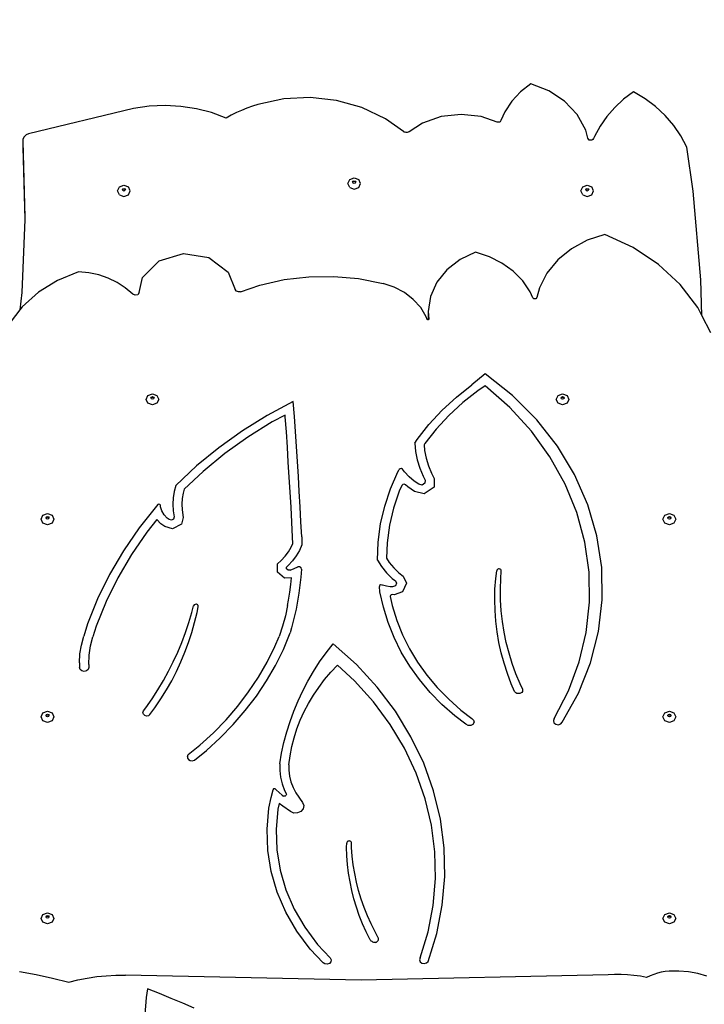
# Model space of a CAD drawing. Units: millimetres. Extents: x 5392 to 9426, y -658 to 2040.
# Drawn here: x 7945 to 8025, y 1161 to 1276 of the extents above; entities that cross this region are included whole.
import ezdxf

# ---------------------------------------------------------------- set-up
doc = ezdxf.new("R2010")
doc.units = ezdxf.units.MM
doc.header["$LTSCALE"] = 100
doc.header["$PDSIZE"] = -1
doc.layers.add('VP-DIM', color=7, linetype='Continuous')
doc.layers.add('VP-HIC', color=6, linetype='Continuous')
doc.layers.add('VP-EQ', color=7, linetype='Continuous', true_color=0x8a3492)
doc.dimstyles.new('Strefa', dxfattribs={"dimtxt": 14, "dimasz": 20, "dimexe": 20, "dimexo": 50, "dimgap": 20, "dimtad": 0, "dimdec": 0, "dimzin": 0, "dimdsep": 46, "dimtxsty": 'Standard', "dimcen": 0.09, "dimadec": 0, "dimazin": 0, "dimtfac": 1, "dimtdec": 4, "dimtofl": 0, "dimtmove": 0, "dimatfit": 3, "dimfxl": 70, "dimfxlon": 1, "dimtolj": 1, "dimtzin": 0, "dimarcsym": 0})

# ---------------------------------------------------------------- blocks, each defined once
blk = doc.blocks.new('*D136')
at = {"layer": 'Defpoints', "color": 0}
for p in [(9072.65, 2019.7), (6679.96, 1549.47), (9072.65, 609.92)]:
    blk.add_point(p, dxfattribs=at)
at = {"layer": 'VP-DIM', "color": 0, "lineweight": -2}
for p, q in [((6679.96, 1949.7), (6679.96, 2039.7)), ((9072.65, 1949.7), (9072.65, 2039.7)), ((6699.96, 2019.7), (7840.76, 2019.7)), ((9052.65, 2019.7), (7932.1, 2019.7))]:
    blk.add_line(p, q, dxfattribs=at)
at = {"layer": 'VP-DIM', "color": 0}
for points in [[(6699.96, 2023.03), (6699.96, 2016.36), (6679.96, 2019.7)], [(9052.65, 2016.36), (9052.65, 2023.03), (9072.65, 2019.7)]]:
    blk.add_solid(points, dxfattribs=at)
at = {"layer": 'VP-DIM', "color": 0, "insert": (7886.43, 2019.7), "char_height": 14, "attachment_point": 5}
blk.add_mtext('\\A1;2393', dxfattribs=at)
blk = doc.blocks.new('*D137')
at = {"layer": 'Defpoints', "color": 0}
for p in [(6840.36, 1709.9), (7271, -658.05), (9405.68, -658.05)]:
    blk.add_point(p, dxfattribs=at)
at = {"layer": 'VP-DIM', "color": 0, "lineweight": -2}
for p, q in [((9335.68, 1709.9), (9425.68, 1709.9)), ((9405.68, 1689.9), (9405.68, 580.93)), ((9405.68, -638.05), (9405.68, 489.59)), ((9335.68, -658.05), (9425.68, -658.05))]:
    blk.add_line(p, q, dxfattribs=at)
at = {"layer": 'VP-DIM', "color": 0}
for points in [[(9409.01, 1689.9), (9402.35, 1689.9), (9405.68, 1709.9)], [(9402.35, -638.05), (9409.01, -638.05), (9405.68, -658.05)]]:
    blk.add_solid(points, dxfattribs=at)
at = {"layer": 'VP-DIM', "color": 0, "insert": (9405.68, 535.26), "char_height": 14, "attachment_point": 5, "rotation": 90}
blk.add_mtext('\\A1;2368', dxfattribs=at)
blk = doc.blocks.new('*D138')
at = {"layer": 'Defpoints', "color": 0}
for p in [(8900.87, 1912.84), (6853.72, 1481.04), (8900.87, 680.64)]:
    blk.add_point(p, dxfattribs=at)
at = {"layer": 'VP-HIC', "color": 0, "lineweight": -2}
for p, q in [((6853.72, 1842.84), (6853.72, 1932.84)), ((8900.87, 1842.84), (8900.87, 1932.84)), ((6873.72, 1912.84), (7839.29, 1912.84)), ((8880.87, 1912.84), (7925.96, 1912.84))]:
    blk.add_line(p, q, dxfattribs=at)
at = {"layer": 'VP-HIC', "color": 0}
for points in [[(6873.72, 1916.17), (6873.72, 1909.5), (6853.72, 1912.84)], [(8880.87, 1909.5), (8880.87, 1916.17), (8900.87, 1912.84)]]:
    blk.add_solid(points, dxfattribs=at)
at = {"layer": 'VP-HIC', "color": 0, "insert": (7882.62, 1912.84), "char_height": 14, "attachment_point": 5}
blk.add_mtext('\\A1;2050', dxfattribs=at)
blk = doc.blocks.new('*D139')
at = {"layer": 'Defpoints', "color": 0}
for p in [(6907.82, 1532.83), (7293.89, -458.05), (9214.21, -458.05)]:
    blk.add_point(p, dxfattribs=at)
at = {"layer": 'VP-HIC', "color": 0, "lineweight": -2}
for p, q in [((9144.21, 1532.83), (9234.21, 1532.83)), ((9214.21, 1512.83), (9214.21, 574.56)), ((9214.21, -438.05), (9214.21, 490.23)), ((9144.21, -458.05), (9234.21, -458.05))]:
    blk.add_line(p, q, dxfattribs=at)
at = {"layer": 'VP-HIC', "color": 0}
for points in [[(9217.54, 1512.83), (9210.88, 1512.83), (9214.21, 1532.83)], [(9210.88, -438.05), (9217.54, -438.05), (9214.21, -458.05)]]:
    blk.add_solid(points, dxfattribs=at)
at = {"layer": 'VP-HIC', "color": 0, "insert": (9214.21, 532.39), "char_height": 14, "attachment_point": 5, "rotation": 90}
blk.add_mtext('\\A1;2000', dxfattribs=at)
blk = doc.blocks.new('3260__')
at = {"layer": 'VP-EQ', "color": 0}
for p, q in [((8039.19, -1219.17), (8037.98, -1220.11)), ((8041.3, -1219.98), (8039.19, -1219.17)), ((8037.98, -1220.11), (8036.95, -1221.2)), ((8043.13, -1221.2), (8041.3, -1219.98)), ((8051.21, -1220.11), (8050.06, -1220.97)), ((8052.57, -1220.91), (8051.21, -1220.11)), ((7996.34, -1221.72), (7994.49, -1221.8)), ((7998.19, -1221.81), (7996.34, -1221.72)), ((8007.21, -1221.57), (8006.57, -1221.78)), ((8010.24, -1220.92), (8007.21, -1221.57)), ((8013.35, -1220.76), (8010.24, -1220.92)), ((8016.44, -1221.11), (8013.35, -1220.76)), ((8019.41, -1221.95), (8016.44, -1221.11)), ((8036.95, -1221.2), (8036.14, -1222.43)), ((8044.6, -1222.77), (8043.13, -1221.2)), ((8050.06, -1220.97), (8049.02, -1221.93)), ((8053.81, -1221.84), (8052.57, -1220.91)), ((7992.66, -1222.05), (7980.35, -1225.03)), ((7994.49, -1221.8), (7992.66, -1222.05)), ((8000.02, -1222.09), (7998.19, -1221.81)), ((8001.8, -1222.54), (8000.02, -1222.09)), ((8003.52, -1223.17), (8001.8, -1222.54)), ((8004.1, -1222.84), (8003.52, -1223.17)), ((8004.7, -1222.54), (8004.1, -1222.84)), ((8005.31, -1222.27), (8004.7, -1222.54)), ((8005.93, -1222.01), (8005.31, -1222.27)), ((8006.57, -1221.78), (8005.93, -1222.01)), ((8022.15, -1223.26), (8019.41, -1221.95)), ((8031.03, -1222.75), (8028.7, -1223.01)), ((8033.37, -1223.01), (8031.03, -1222.75)), ((8036.14, -1222.43), (8035.68, -1223.48)), ((8045.62, -1224.59), (8044.6, -1222.77)), ((8049.02, -1221.93), (8048.1, -1222.99)), ((8054.94, -1222.88), (8053.81, -1221.84)), ((8055.93, -1224.03), (8054.94, -1222.88)), ((8024.26, -1224.75), (8022.15, -1223.26)), ((8026.51, -1223.77), (8024.94, -1224.77)), ((8028.7, -1223.01), (8026.51, -1223.77)), ((8035.25, -1223.65), (8033.37, -1223.01)), ((8035.34, -1223.67), (8035.25, -1223.65)), ((8035.42, -1223.67), (8035.34, -1223.67)), ((8035.51, -1223.65), (8035.42, -1223.67)), ((8035.58, -1223.61), (8035.51, -1223.65)), ((8035.64, -1223.55), (8035.58, -1223.61)), ((8035.68, -1223.48), (8035.64, -1223.55)), ((8048.1, -1222.99), (8047.3, -1224.12)), ((8056.77, -1225.26), (8055.93, -1224.03)), ((7980.07, -1225.16), (7979.84, -1225.37)), ((7980.35, -1225.03), (7980.07, -1225.16)), ((8024.36, -1224.81), (8024.26, -1224.75)), ((8024.47, -1224.84), (8024.36, -1224.81)), ((8024.59, -1224.86), (8024.47, -1224.84)), ((8024.71, -1224.85), (8024.59, -1224.86)), ((8024.83, -1224.82), (8024.71, -1224.85)), ((8024.94, -1224.77), (8024.83, -1224.82)), ((8045.86, -1225.54), (8045.62, -1224.59)), ((8047.3, -1224.12), (8046.64, -1225.32)), ((7979.7, -1225.64), (7979.67, -1225.9)), ((7979.67, -1225.9), (7979.93, -1234.77)), ((7979.67, -1225.9), (7979.67, -1226.59)), ((7979.84, -1225.37), (7979.7, -1225.64)), ((8045.93, -1225.66), (8045.86, -1225.54)), ((8046.04, -1225.75), (8045.93, -1225.66)), ((8046.19, -1225.78), (8046.04, -1225.75)), ((8046.33, -1225.76), (8046.19, -1225.78)), ((8046.46, -1225.69), (8046.33, -1225.76)), ((8046.54, -1225.58), (8046.46, -1225.69)), ((8046.64, -1225.32), (8046.54, -1225.58)), ((8057.46, -1226.58), (8056.77, -1225.26)), ((7979.67, -1226.59), (7979.91, -1235.05)), ((8058.19, -1231.75), (8057.46, -1226.58)), ((8017.75, -1230.83), (8017.97, -1230.36)), ((8017.97, -1231.3), (8017.75, -1230.83)), ((8017.97, -1230.36), (8018.5, -1230.16)), ((8018.32, -1230.68), (8018.37, -1230.56)), ((8018.33, -1230.71), (8018.32, -1230.68)), ((8018.33, -1230.71), (8018.37, -1230.62)), ((8018.37, -1230.79), (8018.33, -1230.71)), ((8018.37, -1230.56), (8018.5, -1230.52)), ((8018.37, -1230.62), (8018.5, -1230.58)), ((8018.5, -1230.84), (8018.37, -1230.79)), ((8018.5, -1230.16), (8019.03, -1230.36)), ((8018.5, -1230.52), (8018.62, -1230.56)), ((8018.5, -1230.58), (8018.62, -1230.62)), ((8018.62, -1230.79), (8018.5, -1230.84)), ((8018.62, -1230.56), (8018.68, -1230.68)), ((8018.62, -1230.62), (8018.66, -1230.71)), ((8018.66, -1230.71), (8018.62, -1230.79)), ((8018.68, -1230.68), (8018.66, -1230.71)), ((8019.25, -1230.83), (8019.03, -1230.36)), ((8019.03, -1231.3), (8019.25, -1230.83)), ((7990.77, -1231.72), (7990.99, -1231.24)), ((7990.99, -1232.19), (7990.77, -1231.72)), ((7990.99, -1231.24), (7991.52, -1231.05)), ((7991.34, -1231.57), (7991.4, -1231.45)), ((7991.36, -1231.6), (7991.34, -1231.57)), ((7991.36, -1231.6), (7991.4, -1231.51)), ((7991.4, -1231.68), (7991.36, -1231.6)), ((7991.4, -1231.45), (7991.52, -1231.41)), ((7991.4, -1231.51), (7991.52, -1231.47)), ((7991.52, -1231.73), (7991.4, -1231.68)), ((7991.52, -1231.05), (7992.05, -1231.24)), ((7991.52, -1231.41), (7991.65, -1231.45)), ((7991.52, -1231.47), (7991.65, -1231.51)), ((7991.65, -1231.68), (7991.52, -1231.73)), ((7991.65, -1231.45), (7991.7, -1231.57)), ((7991.65, -1231.51), (7991.69, -1231.6)), ((7991.69, -1231.6), (7991.65, -1231.68)), ((7991.7, -1231.57), (7991.69, -1231.6)), ((7992.27, -1231.72), (7992.05, -1231.24)), ((7992.05, -1232.19), (7992.27, -1231.72)), ((8017.97, -1231.3), (8018.5, -1231.49)), ((8018.5, -1231.49), (8019.03, -1231.3)), ((8045.05, -1231.72), (8045.27, -1231.24)), ((8045.27, -1232.19), (8045.05, -1231.72)), ((8045.27, -1231.24), (8045.8, -1231.05)), ((8045.62, -1231.57), (8045.67, -1231.45)), ((8045.63, -1231.6), (8045.62, -1231.57)), ((8045.63, -1231.6), (8045.67, -1231.51)), ((8045.67, -1231.68), (8045.63, -1231.6)), ((8045.67, -1231.45), (8045.8, -1231.41)), ((8045.67, -1231.51), (8045.8, -1231.47)), ((8045.8, -1231.73), (8045.67, -1231.68)), ((8045.8, -1231.05), (8046.33, -1231.24)), ((8045.8, -1231.41), (8045.92, -1231.45)), ((8045.8, -1231.47), (8045.92, -1231.51)), ((8045.92, -1231.68), (8045.8, -1231.73)), ((8045.92, -1231.45), (8045.98, -1231.57)), ((8045.92, -1231.51), (8045.96, -1231.6)), ((8045.96, -1231.6), (8045.92, -1231.68)), ((8045.98, -1231.57), (8045.96, -1231.6)), ((8046.55, -1231.72), (8046.33, -1231.24)), ((8046.33, -1232.19), (8046.55, -1231.72)), ((8059.09, -1242.12), (8058.19, -1231.75)), ((7990.99, -1232.19), (7991.52, -1232.38)), ((7991.52, -1232.38), (7992.05, -1232.19)), ((8045.27, -1232.19), (8045.8, -1232.38)), ((8045.8, -1232.38), (8046.33, -1232.19)), ((7979.91, -1235.05), (7979.56, -1243.61)), ((7979.93, -1234.77), (7979.91, -1235.05)), ((8045.8, -1237.5), (8043.94, -1238.5)), ((8047.85, -1236.83), (8045.8, -1237.5)), ((8051.16, -1238.35), (8047.85, -1236.83)), ((7995.67, -1239.9), (7998.51, -1239.04)), ((7998.51, -1239.04), (8001.46, -1239.52)), ((8032.72, -1238.9), (8030.9, -1239.75)), ((8034.33, -1239.42), (8032.72, -1238.9)), ((8043.94, -1238.5), (8042.35, -1239.8)), ((8054.13, -1240.32), (8051.16, -1238.35)), ((7993.71, -1241.87), (7995.67, -1239.9)), ((8001.46, -1239.52), (8003.73, -1241.22)), ((8030.9, -1239.75), (8029.36, -1240.94)), ((8035.81, -1240.16), (8034.33, -1239.42)), ((8037.13, -1241.12), (8035.81, -1240.16)), ((8042.35, -1239.8), (8041.08, -1241.34)), ((7986.21, -1241.18), (7983.73, -1242.19)), ((7987.4, -1241.3), (7986.21, -1241.18)), ((7988.57, -1241.56), (7987.4, -1241.3)), ((8003.73, -1241.22), (8004.56, -1243.26)), ((8029.36, -1240.94), (8028.19, -1242.41)), ((8038.24, -1242.25), (8037.13, -1241.12)), ((8041.08, -1241.34), (8040.19, -1243.07)), ((8056.69, -1242.68), (8054.13, -1240.32)), ((7983.73, -1242.19), (7981.5, -1243.57)), ((7989.68, -1241.94), (7988.57, -1241.56)), ((7990.73, -1242.45), (7989.68, -1241.94)), ((7991.69, -1243.08), (7990.73, -1242.45)), ((7993.33, -1243.63), (7993.71, -1241.87)), ((8007.45, -1242.75), (8010.28, -1242.11)), ((8010.28, -1242.11), (8013.18, -1241.77)), ((8013.18, -1241.77), (8016.11, -1241.73)), ((8016.11, -1241.73), (8019.02, -1241.99)), ((8019.02, -1241.99), (8021.88, -1242.56)), ((8028.19, -1242.41), (8027.44, -1244.07)), ((8039.1, -1243.53), (8038.24, -1242.25)), ((8059.23, -1246.3), (8059.09, -1242.12)), ((7979.56, -1243.61), (7979.34, -1245.64)), ((7981.5, -1243.57), (7979.61, -1245.28)), ((7992.56, -1243.8), (7991.69, -1243.08)), ((7993.33, -1243.63), (7993.16, -1243.87)), ((8004.7, -1243.45), (8004.56, -1243.26)), ((8004.94, -1243.54), (8004.7, -1243.45)), ((8005.19, -1243.52), (8004.94, -1243.54)), ((8005.19, -1243.52), (8007.45, -1242.75)), ((8023.18, -1243), (8021.88, -1242.56)), ((8024.38, -1243.63), (8023.18, -1243)), ((8025.42, -1244.44), (8024.38, -1243.63)), ((8039.41, -1244.24), (8039.1, -1243.53)), ((8040.19, -1243.07), (8039.89, -1244.21)), ((8058.76, -1245.39), (8056.69, -1242.68)), ((7992.84, -1243.94), (7992.56, -1243.8)), ((7993.16, -1243.87), (7992.84, -1243.94)), ((8026.29, -1245.39), (8025.42, -1244.44)), ((8027.44, -1244.07), (8027.16, -1245.84)), ((8039.56, -1244.37), (8039.41, -1244.24)), ((8039.76, -1244.36), (8039.56, -1244.37)), ((8039.89, -1244.21), (8039.76, -1244.36)), ((7979.34, -1245.64), (7978.3, -1246.99)), ((7979.61, -1245.28), (7979.34, -1245.64)), ((8026.94, -1246.46), (8026.29, -1245.39)), ((8027.16, -1245.84), (8027.16, -1246.59)), ((8027.16, -1245.84), (8027.21, -1246.28)), ((8059.23, -1246.3), (8058.76, -1245.39)), ((8027.05, -1246.77), (8026.94, -1246.46)), ((8027.12, -1246.83), (8027.05, -1246.77)), ((8027.18, -1246.82), (8027.12, -1246.83)), ((8027.21, -1246.28), (8027.16, -1246.59)), ((8027.16, -1246.59), (8027.18, -1246.82)), ((8027.22, -1246.81), (8027.18, -1246.82)), ((8027.21, -1246.28), (8027.26, -1246.73)), ((8027.26, -1246.73), (8027.22, -1246.81)), ((8060.28, -1248.35), (8059.23, -1246.3)), ((8033.85, -1253.13), (8032.29, -1254.43)), ((8037.05, -1255.67), (8033.85, -1253.13)), ((8030.47, -1255.86), (8032.29, -1254.43)), ((8032.98, -1255.14), (8031.22, -1256.52)), ((8033.85, -1254.55), (8032.98, -1255.14)), ((8036.72, -1257.08), (8033.85, -1254.55)), ((7994.12, -1256.14), (7994.34, -1255.68)), ((7994.34, -1256.6), (7994.12, -1256.14)), ((7994.34, -1255.68), (7994.87, -1255.49)), ((7994.69, -1255.98), (7994.74, -1255.87)), ((7994.71, -1256.01), (7994.69, -1255.98)), ((7994.71, -1256.01), (7994.74, -1255.93)), ((7994.74, -1256.09), (7994.71, -1256.01)), ((7994.74, -1255.87), (7994.87, -1255.82)), ((7994.74, -1255.93), (7994.87, -1255.89)), ((7994.87, -1256.13), (7994.74, -1256.09)), ((7994.87, -1255.49), (7995.4, -1255.68)), ((7994.87, -1255.82), (7995, -1255.87)), ((7994.87, -1255.89), (7995, -1255.93)), ((7995, -1256.09), (7994.87, -1256.13)), ((7995, -1255.87), (7995.05, -1255.98)), ((7995, -1255.93), (7995.03, -1256.01)), ((7995.03, -1256.01), (7995, -1256.09)), ((7995.05, -1255.98), (7995.03, -1256.01)), ((7995.4, -1255.68), (7995.62, -1256.14)), ((7995.62, -1256.14), (7995.4, -1256.6)), ((8011.36, -1256.38), (8008.31, -1258.01)), ((8011.49, -1258.14), (8011.36, -1256.38)), ((8028.79, -1257.41), (8030.47, -1255.86)), ((8039.89, -1258.52), (8037.05, -1255.67)), ((8042.16, -1256.14), (8042.38, -1255.68)), ((8042.38, -1256.6), (8042.16, -1256.14)), ((8042.38, -1255.68), (8042.91, -1255.49)), ((8042.73, -1255.98), (8042.78, -1255.87)), ((8042.75, -1256.01), (8042.73, -1255.98)), ((8042.75, -1256.01), (8042.78, -1255.93)), ((8042.78, -1256.09), (8042.75, -1256.01)), ((8042.78, -1255.87), (8042.91, -1255.82)), ((8042.78, -1255.93), (8042.91, -1255.89)), ((8042.91, -1256.13), (8042.78, -1256.09)), ((8042.91, -1255.49), (8043.44, -1255.68)), ((8042.91, -1255.82), (8043.04, -1255.87)), ((8042.91, -1255.89), (8043.04, -1255.93)), ((8043.04, -1256.09), (8042.91, -1256.13)), ((8043.04, -1255.87), (8043.09, -1255.98)), ((8043.04, -1255.93), (8043.07, -1256.01)), ((8043.07, -1256.01), (8043.04, -1256.09)), ((8043.09, -1255.98), (8043.07, -1256.01)), ((8043.44, -1255.68), (8043.66, -1256.14)), ((8043.66, -1256.14), (8043.44, -1256.6)), ((7994.87, -1256.79), (7994.34, -1256.6)), ((7995.4, -1256.6), (7994.87, -1256.79)), ((8027.25, -1259.07), (8028.79, -1257.41)), ((8031.22, -1256.52), (8029.59, -1258.02)), ((8039.25, -1259.86), (8036.72, -1257.08)), ((8042.91, -1256.79), (8042.38, -1256.6)), ((8043.44, -1256.6), (8042.91, -1256.79)), ((8008.31, -1258.01), (8005.4, -1259.82)), ((8010.41, -1257.97), (8008.9, -1258.78)), ((8010.43, -1258.2), (8010.41, -1257.97)), ((8010.55, -1259.96), (8010.43, -1258.2)), ((8011.62, -1259.9), (8011.49, -1258.14)), ((8029.59, -1258.02), (8028.11, -1259.62)), ((8042.32, -1261.63), (8039.89, -1258.52)), ((8005.4, -1259.82), (8002.63, -1261.8)), ((8008.9, -1258.78), (8006.05, -1260.55)), ((8025.87, -1260.83), (8027.25, -1259.07)), ((8028.11, -1259.62), (8026.78, -1261.32)), ((8006.05, -1260.55), (8003.34, -1262.49)), ((8010.67, -1261.72), (8010.55, -1259.96)), ((8011.74, -1261.66), (8011.62, -1259.9)), ((8025.59, -1261.25), (8025.87, -1260.83)), ((8041.42, -1262.87), (8039.25, -1259.86)), ((8002.63, -1261.8), (8000.02, -1263.93)), ((8010.78, -1263.48), (8010.67, -1261.72)), ((8011.85, -1263.43), (8011.74, -1261.66)), ((8025.59, -1261.25), (8025.69, -1262.25)), ((8026.78, -1261.32), (8026.69, -1261.46)), ((8026.69, -1261.46), (8026.75, -1262.13)), ((8026.75, -1262.13), (8026.93, -1263.04)), ((8044.32, -1264.96), (8042.32, -1261.63)), ((8003.34, -1262.49), (8000.79, -1264.58)), ((8025.69, -1262.25), (8025.88, -1263.24)), ((8025.88, -1263.24), (8026.18, -1264.2)), ((8026.93, -1263.04), (8027.2, -1263.93)), ((8043.2, -1266.06), (8041.42, -1262.87)), ((8000.02, -1263.93), (7997.6, -1266.22)), ((8010.89, -1265.24), (8010.78, -1263.48)), ((8011.96, -1265.19), (8011.85, -1263.43)), ((8023.62, -1264.61), (8023.75, -1264.36)), ((8023.87, -1264.26), (8023.75, -1264.36)), ((8024.03, -1264.25), (8023.87, -1264.26)), ((8024.17, -1264.33), (8024.03, -1264.25)), ((8024.4, -1264.63), (8024.17, -1264.33)), ((8026.18, -1264.2), (8026.56, -1265.15)), ((8027.2, -1263.93), (8027.55, -1264.8)), ((8000.79, -1264.58), (7998.57, -1266.67)), ((8011, -1267), (8010.89, -1265.24)), ((8012.06, -1266.95), (8011.96, -1265.19)), ((8022.76, -1266.61), (8023.62, -1264.61)), ((8024.93, -1265.2), (8024.4, -1264.63)), ((8025.52, -1265.71), (8024.93, -1265.2)), ((8026.56, -1265.15), (8026.8, -1265.6)), ((8026.8, -1265.6), (8026.79, -1265.96)), ((8027.55, -1264.8), (8027.87, -1265.41)), ((8027.87, -1265.41), (8027.85, -1266.43)), ((8045.87, -1268.48), (8044.32, -1264.96)), ((7997.6, -1266.22), (7997.4, -1266.95)), ((7998.57, -1266.67), (7998.45, -1267.12)), ((8022.08, -1268.65), (8022.76, -1266.61)), ((8024.06, -1266.22), (8023.77, -1266.9)), ((8024.18, -1266.1), (8024.06, -1266.22)), ((8024.35, -1266.07), (8024.18, -1266.1)), ((8024.51, -1266.14), (8024.35, -1266.07)), ((8024.8, -1266.4), (8024.51, -1266.14)), ((8025.57, -1266.94), (8024.8, -1266.4)), ((8026.06, -1266.09), (8025.52, -1265.71)), ((8026.46, -1266.18), (8026.06, -1266.09)), ((8026.79, -1265.96), (8026.46, -1266.18)), ((8027.85, -1266.43), (8026.7, -1267.19)), ((8044.57, -1269.4), (8043.2, -1266.06)), ((7997.28, -1267.69), (7997.24, -1268.43)), ((7997.4, -1266.95), (7997.28, -1267.69)), ((7998.34, -1267.77), (7998.31, -1268.43)), ((7998.45, -1267.12), (7998.34, -1267.77)), ((8011.1, -1268.76), (8011, -1267)), ((8012.16, -1268.71), (8012.06, -1266.95)), ((8023.77, -1266.9), (8023.12, -1268.87)), ((8026.7, -1267.19), (8025.57, -1266.94)), ((7995.35, -1268.65), (7993.31, -1271.2)), ((7995.51, -1268.47), (7995.35, -1268.65)), ((7995.62, -1268.42), (7995.51, -1268.47)), ((7995.74, -1268.45), (7995.62, -1268.42)), ((7995.8, -1268.55), (7995.74, -1268.45)), ((7995.81, -1268.71), (7995.8, -1268.55)), ((7995.96, -1269.21), (7995.81, -1268.71)), ((7997.24, -1268.43), (7997.28, -1269.18)), ((7998.31, -1268.43), (7998.34, -1269.09)), ((8011.19, -1270.52), (8011.1, -1268.76)), ((8012.26, -1270.48), (8012.16, -1268.71)), ((8021.6, -1270.74), (8022.08, -1268.65)), ((8023.12, -1268.87), (8022.65, -1270.89)), ((8046.93, -1272.12), (8045.87, -1268.48)), ((7981.82, -1270.17), (7982.04, -1269.71)), ((7982.04, -1270.63), (7981.82, -1270.17)), ((7982.04, -1269.71), (7982.57, -1269.52)), ((7982.4, -1270.01), (7982.45, -1269.9)), ((7982.41, -1270.04), (7982.4, -1270.01)), ((7982.41, -1270.04), (7982.45, -1269.96)), ((7982.45, -1270.12), (7982.41, -1270.04)), ((7982.45, -1269.9), (7982.57, -1269.85)), ((7982.45, -1269.96), (7982.57, -1269.92)), ((7982.57, -1270.16), (7982.45, -1270.12)), ((7982.57, -1269.52), (7983.11, -1269.71)), ((7982.57, -1269.85), (7982.7, -1269.9)), ((7982.57, -1269.92), (7982.7, -1269.96)), ((7982.7, -1270.12), (7982.57, -1270.16)), ((7982.7, -1269.9), (7982.75, -1270.01)), ((7982.7, -1269.96), (7982.74, -1270.04)), ((7982.74, -1270.04), (7982.7, -1270.12)), ((7982.75, -1270.01), (7982.74, -1270.04)), ((7983.11, -1269.71), (7983.32, -1270.17)), ((7983.32, -1270.17), (7983.11, -1270.63)), ((7995.38, -1270.23), (7994.2, -1271.7)), ((7995.84, -1270.73), (7995.38, -1270.23)), ((7996.23, -1269.67), (7995.96, -1269.21)), ((7996.61, -1270.07), (7996.23, -1269.67)), ((7996.81, -1270.22), (7996.61, -1270.07)), ((7997.09, -1270.29), (7996.81, -1270.22)), ((7997.33, -1270.16), (7997.09, -1270.29)), ((7997.28, -1269.18), (7997.4, -1269.92)), ((7997.4, -1269.92), (7997.33, -1270.16)), ((7998.48, -1269.96), (7998.27, -1270.76)), ((7998.34, -1269.09), (7998.48, -1269.96)), ((8045.51, -1272.85), (8044.57, -1269.4)), ((8054.67, -1270.17), (8054.89, -1269.71)), ((8054.89, -1270.63), (8054.67, -1270.17)), ((8054.89, -1269.71), (8055.42, -1269.52)), ((8055.24, -1270.01), (8055.29, -1269.9)), ((8055.25, -1270.04), (8055.24, -1270.01)), ((8055.25, -1270.04), (8055.29, -1269.96)), ((8055.29, -1270.12), (8055.25, -1270.04)), ((8055.29, -1269.9), (8055.42, -1269.85)), ((8055.29, -1269.96), (8055.42, -1269.92)), ((8055.42, -1270.16), (8055.29, -1270.12)), ((8055.42, -1269.52), (8055.95, -1269.71)), ((8055.42, -1269.85), (8055.54, -1269.9)), ((8055.42, -1269.92), (8055.54, -1269.96)), ((8055.54, -1270.12), (8055.42, -1270.16)), ((8055.54, -1269.9), (8055.6, -1270.01)), ((8055.54, -1269.96), (8055.58, -1270.04)), ((8055.58, -1270.04), (8055.54, -1270.12)), ((8055.6, -1270.01), (8055.58, -1270.04)), ((8055.95, -1269.71), (8056.17, -1270.17)), ((8056.17, -1270.17), (8055.95, -1270.63)), ((7982.57, -1270.82), (7982.04, -1270.63)), ((7983.11, -1270.63), (7982.57, -1270.82)), ((7993.31, -1271.2), (7991.47, -1273.87)), ((7996.3, -1271.05), (7995.84, -1270.73)), ((7997.23, -1271.29), (7996.3, -1271.05)), ((7998.27, -1270.76), (7997.23, -1271.29)), ((8011.28, -1272.28), (8011.19, -1270.52)), ((8012.35, -1272.24), (8012.26, -1270.48)), ((8021.31, -1272.85), (8021.6, -1270.74)), ((8022.65, -1270.89), (8022.37, -1272.93)), ((8055.42, -1270.82), (8054.89, -1270.63)), ((8055.95, -1270.63), (8055.42, -1270.82)), ((7994.2, -1271.7), (7992.4, -1274.31)), ((8011.31, -1273.03), (8011.28, -1272.28)), ((8012.35, -1272.24), (8012.38, -1273.19)), ((8047.5, -1275.85), (8046.93, -1272.12)), ((8010.79, -1274.01), (8011.11, -1273.46)), ((8011.11, -1273.46), (8011.31, -1273.03)), ((8012.38, -1273.19), (8012.08, -1273.84)), ((8021.21, -1274.98), (8021.31, -1272.85)), ((8022.37, -1272.93), (8022.29, -1274.75)), ((8046.02, -1276.37), (8045.51, -1272.85)), ((7991.47, -1273.87), (7989.84, -1276.64)), ((7992.4, -1274.31), (7990.81, -1277.03)), ((8009.96, -1275), (8010.4, -1274.52)), ((8010.4, -1274.52), (8010.79, -1274.01)), ((8011.71, -1274.47), (8011.27, -1275.06)), ((8012.08, -1273.84), (8011.71, -1274.47)), ((8022.29, -1274.75), (8022.61, -1275.24)), ((8009.5, -1275.42), (8009.96, -1275)), ((8009.53, -1276.39), (8009.5, -1275.42)), ((8010.77, -1275.61), (8010.58, -1275.78)), ((8010.58, -1275.99), (8010.58, -1275.78)), ((8010.76, -1276.14), (8010.58, -1275.99)), ((8011.27, -1275.06), (8010.77, -1275.61)), ((8011, -1276.14), (8011.46, -1275.96)), ((8011.46, -1275.96), (8011.9, -1275.76)), ((8012.1, -1275.76), (8011.9, -1275.76)), ((8012.27, -1275.86), (8012.1, -1275.76)), ((8012.32, -1276.03), (8012.27, -1275.86)), ((8021.21, -1274.98), (8021.71, -1275.74)), ((8021.71, -1275.74), (8022.29, -1276.45)), ((8022.61, -1275.24), (8023.13, -1275.88)), ((8023.13, -1275.88), (8023.73, -1276.46)), ((8047.56, -1279.61), (8047.5, -1275.85)), ((7989.84, -1276.64), (7988.44, -1279.5)), ((7990.81, -1277.03), (7989.44, -1279.83)), ((8010.33, -1277.07), (8009.53, -1276.39)), ((8011.17, -1277.06), (8010.33, -1277.07)), ((8011, -1276.14), (8010.76, -1276.14)), ((8011.09, -1277.82), (8011.17, -1277.06)), ((8012.25, -1276.97), (8012.15, -1277.92)), ((8012.32, -1276.03), (8012.25, -1276.97)), ((8022.29, -1276.45), (8022.96, -1277.11)), ((8022.96, -1277.11), (8023.33, -1277.41)), ((8023.73, -1276.46), (8024.22, -1276.86)), ((8024.22, -1276.86), (8024.63, -1277.68)), ((8034.99, -1278.37), (8035.08, -1277.12)), ((8035.08, -1277.12), (8035.19, -1276.22)), ((8035.2, -1276.16), (8035.19, -1276.22)), ((8035.24, -1276.11), (8035.2, -1276.16)), ((8035.28, -1276.07), (8035.24, -1276.11)), ((8035.34, -1276.03), (8035.28, -1276.07)), ((8035.41, -1276.01), (8035.34, -1276.03)), ((8035.48, -1276.01), (8035.41, -1276.01)), ((8035.55, -1276.02), (8035.48, -1276.01)), ((8035.61, -1276.05), (8035.55, -1276.02)), ((8035.67, -1276.09), (8035.61, -1276.05)), ((8035.62, -1278.39), (8035.66, -1277.13)), ((8035.66, -1277.13), (8035.73, -1276.26)), ((8035.7, -1276.14), (8035.67, -1276.09)), ((8035.73, -1276.2), (8035.7, -1276.14)), ((8035.73, -1276.26), (8035.73, -1276.2)), ((8046.08, -1279.91), (8046.02, -1276.37)), ((8010.96, -1278.74), (8011.09, -1277.82)), ((8012.15, -1277.92), (8012.02, -1278.86)), ((8021.48, -1277.96), (8021.45, -1278.08)), ((8021.52, -1278.68), (8021.45, -1278.08)), ((8021.6, -1277.88), (8021.48, -1277.96)), ((8021.75, -1277.89), (8021.6, -1277.88)), ((8021.83, -1277.92), (8021.75, -1277.89)), ((8022.27, -1278.03), (8021.83, -1277.92)), ((8022.73, -1278.09), (8022.27, -1278.03)), ((8023, -1278.1), (8022.73, -1278.09)), ((8023.33, -1277.98), (8023, -1278.1)), ((8023.33, -1277.41), (8023.47, -1277.69)), ((8023.47, -1277.69), (8023.33, -1277.98)), ((8024.63, -1277.68), (8024.15, -1278.7)), ((8010.81, -1279.65), (8010.96, -1278.74)), ((8012.02, -1278.86), (8011.87, -1279.79)), ((8021.92, -1280.5), (8021.52, -1278.68)), ((8022.74, -1279.13), (8022.73, -1279.23)), ((8022.73, -1279.23), (8022.96, -1280.3)), ((8022.82, -1279.05), (8022.74, -1279.13)), ((8022.94, -1279.02), (8022.82, -1279.05)), ((8023.19, -1279.03), (8022.94, -1279.02)), ((8024.15, -1278.7), (8023.19, -1279.03)), ((8034.96, -1279.62), (8034.99, -1278.37)), ((8035.64, -1279.64), (8035.62, -1278.39)), ((7988.44, -1279.5), (7987.27, -1282.43)), ((7989.44, -1279.83), (7988.29, -1282.71)), ((7999.48, -1281.13), (7999.69, -1280.34)), ((7999.75, -1280.23), (7999.69, -1280.34)), ((7999.87, -1280.16), (7999.75, -1280.23)), ((8000.01, -1280.15), (7999.87, -1280.16)), ((8000.13, -1280.21), (8000.01, -1280.15)), ((8000.09, -1281.13), (8000.23, -1280.43)), ((8000.21, -1280.31), (8000.13, -1280.21)), ((8000.23, -1280.43), (8000.21, -1280.31)), ((8010.69, -1280.31), (8010.44, -1281.52)), ((8010.69, -1280.31), (8010.81, -1279.65)), ((8011.87, -1279.79), (8011.69, -1280.73)), ((8022.47, -1282.3), (8021.92, -1280.5)), ((8022.96, -1280.3), (8023.49, -1282.03)), ((8035, -1280.87), (8034.96, -1279.62)), ((8035.73, -1280.9), (8035.64, -1279.64)), ((8045.69, -1283.44), (8046.08, -1279.91)), ((8047.12, -1283.35), (8047.56, -1279.61)), ((7999.13, -1282.3), (7999.48, -1281.13)), ((7999.81, -1282.3), (8000.09, -1281.13)), ((8010.44, -1281.52), (8010.1, -1282.72)), ((8011.69, -1280.73), (8011.16, -1282.91)), ((8035.09, -1282.12), (8035, -1280.87)), ((8035.86, -1282.15), (8035.73, -1280.9)), ((7987.27, -1282.43), (7986.81, -1283.9)), ((7988.29, -1282.71), (7987.89, -1283.98)), ((7998.74, -1283.46), (7999.13, -1282.3)), ((7999.48, -1283.47), (7999.81, -1282.3)), ((8010.1, -1282.72), (8009.7, -1283.91)), ((8011.16, -1282.91), (8011, -1283.5)), ((8023.17, -1284.05), (8022.47, -1282.3)), ((8023.49, -1282.03), (8024.16, -1283.72)), ((8035.24, -1283.37), (8035.09, -1282.12)), ((8036.06, -1283.4), (8035.86, -1282.15)), ((7986.54, -1284.93), (7986.81, -1283.9)), ((7987.62, -1285.03), (7987.89, -1283.98)), ((7998.3, -1284.62), (7998.74, -1283.46)), ((7999.1, -1284.62), (7999.48, -1283.47)), ((8009.21, -1285.09), (8009.7, -1283.91)), ((8010.2, -1285.43), (8011, -1283.5)), ((8024.01, -1285.75), (8023.17, -1284.05)), ((8024.16, -1283.72), (8024.98, -1285.36)), ((8035.46, -1284.61), (8035.24, -1283.37)), ((8036.32, -1284.63), (8036.06, -1283.4)), ((8044.86, -1286.91), (8045.69, -1283.44)), ((8046.18, -1287.02), (8047.12, -1283.35)), ((7986.38, -1285.97), (7986.54, -1284.93)), ((7987.45, -1286.11), (7987.62, -1285.03)), ((7997.83, -1285.76), (7998.3, -1284.62)), ((7998.67, -1285.76), (7999.1, -1284.62)), ((8008.3, -1286.92), (8009.21, -1285.09)), ((8015.22, -1285.83), (8016.03, -1284.78)), ((8018.75, -1287.21), (8016.03, -1284.78)), ((8035.73, -1285.84), (8035.46, -1284.61)), ((8036.64, -1285.86), (8036.32, -1284.63)), ((7986.33, -1287.02), (7986.38, -1285.97)), ((7987.4, -1287.19), (7987.45, -1286.11)), ((7997.31, -1286.88), (7997.83, -1285.76)), ((7998.2, -1286.89), (7998.67, -1285.76)), ((8009.27, -1287.31), (8010.2, -1285.43)), ((8014.45, -1286.91), (8015.22, -1285.83)), ((8025.01, -1287.4), (8024.01, -1285.75)), ((8024.98, -1285.36), (8025.93, -1286.94)), ((8036.06, -1287.06), (8035.73, -1285.84)), ((8037.01, -1287.08), (8036.64, -1285.86)), ((7986.33, -1287.02), (7986.33, -1287.55)), ((7987.4, -1287.19), (7987.4, -1287.55)), ((7996.75, -1288), (7997.31, -1286.88)), ((7997.68, -1288.01), (7998.2, -1286.89)), ((8007.28, -1288.7), (8008.3, -1286.92)), ((8008.22, -1289.13), (8009.27, -1287.31)), ((8013.74, -1288.02), (8014.45, -1286.91)), ((8015.76, -1288.12), (8016.55, -1287.29)), ((8018.52, -1289.11), (8016.55, -1287.29)), ((8021.18, -1289.85), (8018.75, -1287.21)), ((8026.13, -1288.98), (8025.01, -1287.4)), ((8025.93, -1286.94), (8027.02, -1288.46)), ((8036.45, -1288.26), (8036.06, -1287.06)), ((8037.44, -1288.28), (8037.01, -1287.08)), ((8043.61, -1290.28), (8044.86, -1286.91)), ((8044.76, -1290.57), (8046.18, -1287.02)), ((7986.4, -1287.78), (7986.33, -1287.55)), ((7986.6, -1287.95), (7986.4, -1287.78)), ((7986.86, -1288.01), (7986.6, -1287.95)), ((7987.13, -1287.95), (7986.86, -1288.01)), ((7987.33, -1287.78), (7987.13, -1287.95)), ((7987.4, -1287.55), (7987.33, -1287.78)), ((7996.15, -1289.09), (7996.75, -1288)), ((7997.12, -1289.1), (7997.68, -1288.01)), ((8013.08, -1289.15), (8013.74, -1288.02)), ((8015.03, -1288.98), (8015.76, -1288.12)), ((8027.02, -1288.46), (8028.23, -1289.91)), ((8036.9, -1289.45), (8036.45, -1288.26)), ((8037.93, -1289.46), (8037.44, -1288.28)), ((7995.51, -1290.17), (7996.15, -1289.09)), ((7996.51, -1290.18), (7997.12, -1289.1)), ((8006.13, -1290.42), (8007.28, -1288.7)), ((8007.04, -1290.91), (8008.22, -1289.13)), ((8012.47, -1290.3), (8013.08, -1289.15)), ((8014.34, -1289.88), (8015.03, -1288.98)), ((8020.76, -1291.59), (8018.52, -1289.11)), ((8027.39, -1290.48), (8026.13, -1288.98)), ((8037.29, -1290.35), (8036.9, -1289.45)), ((8038.2, -1290.05), (8037.93, -1289.46)), ((7994.82, -1291.23), (7995.51, -1290.17)), ((7995.85, -1291.24), (7996.51, -1290.18)), ((8004.87, -1292.08), (8006.13, -1290.42)), ((8005.74, -1292.61), (8007.04, -1290.91)), ((8011.92, -1291.47), (8012.47, -1290.3)), ((8013.15, -1291.76), (8013.72, -1290.8)), ((8013.72, -1290.8), (8014.34, -1289.88)), ((8023.32, -1292.67), (8021.18, -1289.85)), ((8028.78, -1291.89), (8027.39, -1290.48)), ((8028.23, -1289.91), (8029.57, -1291.27)), ((8037.35, -1290.45), (8037.29, -1290.35)), ((8037.44, -1290.53), (8037.35, -1290.45)), ((8037.55, -1290.59), (8037.44, -1290.53)), ((8037.67, -1290.62), (8037.55, -1290.59)), ((8037.8, -1290.62), (8037.67, -1290.62)), ((8037.92, -1290.6), (8037.8, -1290.62)), ((8038.04, -1290.54), (8037.92, -1290.6)), ((8038.13, -1290.47), (8038.04, -1290.54)), ((8038.2, -1290.37), (8038.13, -1290.47)), ((8038.2, -1290.05), (8038.23, -1290.15)), ((8038.23, -1290.26), (8038.2, -1290.37)), ((8038.23, -1290.15), (8038.23, -1290.26)), ((8041.93, -1293.52), (8043.61, -1290.28)), ((8042.87, -1293.95), (8044.76, -1290.57)), ((7994.11, -1292.27), (7994.82, -1291.23)), ((7995.16, -1292.28), (7995.85, -1291.24)), ((8003.49, -1293.68), (8004.87, -1292.08)), ((8011.42, -1292.66), (8011.92, -1291.47)), ((8012.64, -1292.73), (8013.15, -1291.76)), ((8022.72, -1294.23), (8020.76, -1291.59)), ((8030.28, -1293.22), (8028.78, -1291.89)), ((8029.57, -1291.27), (8031.01, -1292.54)), ((7981.82, -1293.34), (7982.04, -1292.88)), ((7982.04, -1292.88), (7982.57, -1292.69)), ((7982.4, -1293.18), (7982.45, -1293.07)), ((7982.41, -1293.21), (7982.4, -1293.18)), ((7982.41, -1293.21), (7982.45, -1293.14)), ((7982.45, -1293.29), (7982.41, -1293.21)), ((7982.45, -1293.07), (7982.57, -1293.02)), ((7982.45, -1293.14), (7982.57, -1293.09)), ((7982.57, -1293.34), (7982.45, -1293.29)), ((7982.57, -1292.69), (7983.11, -1292.88)), ((7982.57, -1293.02), (7982.7, -1293.07)), ((7982.57, -1293.09), (7982.7, -1293.14)), ((7982.7, -1293.29), (7982.57, -1293.34)), ((7982.7, -1293.07), (7982.75, -1293.18)), ((7982.7, -1293.14), (7982.74, -1293.21)), ((7982.74, -1293.21), (7982.7, -1293.29)), ((7982.75, -1293.18), (7982.74, -1293.21)), ((7983.11, -1292.88), (7983.32, -1293.34)), ((7993.75, -1292.85), (7993.82, -1292.65)), ((7993.8, -1293.04), (7993.75, -1292.85)), ((7993.96, -1293.19), (7993.8, -1293.04)), ((7993.82, -1292.65), (7994.11, -1292.27)), ((7994.18, -1293.25), (7993.96, -1293.19)), ((7994.41, -1293.21), (7994.18, -1293.25)), ((7994.58, -1293.07), (7994.41, -1293.21)), ((7994.58, -1293.07), (7995.16, -1292.28)), ((8004.33, -1294.25), (8005.74, -1292.61)), ((8010.98, -1293.87), (8011.42, -1292.66)), ((8012.18, -1293.73), (8012.64, -1292.73)), ((8025.15, -1295.66), (8023.32, -1292.67)), ((8031.59, -1294.21), (8030.28, -1293.22)), ((8031.01, -1292.54), (8032.29, -1293.52)), ((8054.67, -1293.34), (8054.89, -1292.88)), ((8054.89, -1292.88), (8055.42, -1292.69)), ((8055.24, -1293.18), (8055.29, -1293.07)), ((8055.25, -1293.21), (8055.24, -1293.18)), ((8055.25, -1293.21), (8055.29, -1293.14)), ((8055.29, -1293.29), (8055.25, -1293.21)), ((8055.29, -1293.07), (8055.42, -1293.02)), ((8055.29, -1293.14), (8055.42, -1293.09)), ((8055.42, -1293.34), (8055.29, -1293.29)), ((8055.42, -1292.69), (8055.95, -1292.88)), ((8055.42, -1293.02), (8055.54, -1293.07)), ((8055.42, -1293.09), (8055.54, -1293.14)), ((8055.54, -1293.29), (8055.42, -1293.34)), ((8055.54, -1293.07), (8055.6, -1293.18)), ((8055.54, -1293.14), (8055.58, -1293.21)), ((8055.58, -1293.21), (8055.54, -1293.29)), ((8055.6, -1293.18), (8055.58, -1293.21)), ((8055.95, -1292.88), (8056.17, -1293.34)), ((7982.04, -1293.8), (7981.82, -1293.34)), ((7982.57, -1293.99), (7982.04, -1293.8)), ((7983.11, -1293.8), (7982.57, -1293.99)), ((7983.32, -1293.34), (7983.11, -1293.8)), ((8002.01, -1295.2), (8003.49, -1293.68)), ((8002.81, -1295.81), (8004.33, -1294.25)), ((8010.59, -1295.1), (8010.98, -1293.87)), ((8011.79, -1294.75), (8012.18, -1293.73)), ((8024.4, -1297.02), (8022.72, -1294.23)), ((8031.84, -1294.36), (8031.59, -1294.21)), ((8032.15, -1294.36), (8031.84, -1294.36)), ((8032.41, -1294.22), (8032.15, -1294.36)), ((8032.29, -1293.52), (8032.49, -1293.72)), ((8032.54, -1293.98), (8032.41, -1294.22)), ((8032.49, -1293.72), (8032.54, -1293.98)), ((8041.93, -1293.52), (8041.83, -1293.76)), ((8041.83, -1293.76), (8041.89, -1294.02)), ((8041.89, -1294.02), (8042.11, -1294.21)), ((8042.11, -1294.21), (8042.41, -1294.26)), ((8042.41, -1294.26), (8042.69, -1294.17)), ((8042.69, -1294.17), (8042.87, -1293.95)), ((8054.89, -1293.8), (8054.67, -1293.34)), ((8055.42, -1293.99), (8054.89, -1293.8)), ((8055.95, -1293.8), (8055.42, -1293.99)), ((8056.17, -1293.34), (8055.95, -1293.8)), ((8000.43, -1296.64), (8002.01, -1295.2)), ((8010.27, -1296.33), (8010.59, -1295.1)), ((8011.46, -1295.78), (8011.79, -1294.75)), ((7999.06, -1297.75), (8000.43, -1296.64)), ((8001.18, -1297.3), (8002.81, -1295.81)), ((8010, -1297.58), (8010.27, -1296.33)), ((8011.2, -1296.83), (8011.46, -1295.78)), ((8026.65, -1298.78), (8025.15, -1295.66)), ((7998.96, -1297.97), (7999.06, -1297.75)), ((7999.79, -1298.43), (8001.18, -1297.3)), ((8009.79, -1298.83), (8010, -1297.58)), ((8010.86, -1298.95), (8010.99, -1297.89)), ((8010.99, -1297.89), (8011.2, -1296.83)), ((8025.77, -1299.93), (8024.4, -1297.02)), ((7998.96, -1297.97), (7998.98, -1298.17)), ((7998.98, -1298.17), (7999.1, -1298.35)), ((7999.1, -1298.35), (7999.3, -1298.47)), ((7999.3, -1298.47), (7999.53, -1298.5)), ((7999.53, -1298.5), (7999.79, -1298.43)), ((8009.79, -1298.83), (8009.77, -1299.63)), ((8010.86, -1298.95), (8010.84, -1299.59)), ((8027.8, -1302), (8026.65, -1298.78)), ((8009.77, -1299.63), (8009.86, -1300.42)), ((8010.84, -1299.59), (8010.92, -1300.28)), ((8026.82, -1302.94), (8025.77, -1299.93)), ((8009.86, -1300.42), (8010.05, -1301.2)), ((8010.05, -1301.2), (8010.34, -1301.96)), ((8010.92, -1300.28), (8011.09, -1300.96)), ((8011.09, -1300.96), (8011.34, -1301.62)), ((8008.78, -1302.79), (8008.99, -1301.88)), ((8009.01, -1301.83), (8008.99, -1301.88)), ((8009.05, -1301.79), (8009.01, -1301.83)), ((8009.11, -1301.76), (8009.05, -1301.79)), ((8009.18, -1301.76), (8009.11, -1301.76)), ((8009.24, -1301.77), (8009.18, -1301.76)), ((8009.29, -1301.81), (8009.24, -1301.77)), ((8009.29, -1301.81), (8009.37, -1301.89)), ((8009.37, -1301.89), (8009.72, -1302.2)), ((8009.72, -1302.2), (8010.07, -1302.51)), ((8010.07, -1302.51), (8010.21, -1302.62)), ((8010.34, -1301.96), (8010.54, -1302.32)), ((8010.54, -1302.49), (8010.49, -1302.57)), ((8010.54, -1302.32), (8010.56, -1302.41)), ((8010.56, -1302.41), (8010.54, -1302.49)), ((8011.34, -1301.62), (8011.67, -1302.25)), ((8011.67, -1302.25), (8012.45, -1303.37)), ((8028.6, -1305.31), (8027.8, -1302)), ((8008.51, -1304.02), (8008.78, -1302.79)), ((8009.71, -1303.48), (8009.57, -1304.14)), ((8009.72, -1303.49), (8009.71, -1303.48)), ((8010.13, -1303.8), (8009.72, -1303.49)), ((8010.31, -1302.64), (8010.21, -1302.62)), ((8010.41, -1302.62), (8010.31, -1302.64)), ((8010.49, -1302.57), (8010.41, -1302.62)), ((8012.45, -1303.37), (8012.59, -1303.73)), ((8027.55, -1306.02), (8026.82, -1302.94)), ((8008.29, -1306.5), (8008.51, -1304.02)), ((8009.57, -1304.14), (8009.36, -1306.52)), ((8011.03, -1304.44), (8010.13, -1303.8)), ((8011.43, -1304.61), (8011.03, -1304.44)), ((8011.87, -1304.6), (8011.43, -1304.61)), ((8012.26, -1304.42), (8011.87, -1304.6)), ((8012.52, -1304.11), (8012.26, -1304.42)), ((8012.59, -1303.73), (8012.52, -1304.11)), ((8029.04, -1308.67), (8028.6, -1305.31)), ((8008.38, -1309), (8008.29, -1306.5)), ((8009.36, -1306.52), (8009.45, -1308.92)), ((8027.95, -1309.15), (8027.55, -1306.02)), ((8017.61, -1308.62), (8017.62, -1308.12)), ((8017.63, -1308.06), (8017.62, -1308.12)), ((8017.66, -1308), (8017.63, -1308.06)), ((8017.7, -1307.95), (8017.66, -1308)), ((8017.76, -1307.92), (8017.7, -1307.95)), ((8017.82, -1307.89), (8017.76, -1307.92)), ((8017.9, -1307.88), (8017.82, -1307.89)), ((8017.97, -1307.89), (8017.9, -1307.88)), ((8018.03, -1307.91), (8017.97, -1307.89)), ((8018.09, -1307.95), (8018.03, -1307.91)), ((8018.14, -1308), (8018.09, -1307.95)), ((8018.17, -1308.06), (8018.14, -1308)), ((8018.18, -1308.12), (8018.17, -1308.06)), ((8018.19, -1308.63), (8018.18, -1308.12)), ((8008.78, -1311.47), (8008.38, -1309)), ((8009.45, -1308.92), (8009.83, -1311.29)), ((8017.64, -1309.64), (8017.61, -1308.62)), ((8018.27, -1309.65), (8018.19, -1308.63)), ((8028.02, -1312.29), (8027.95, -1309.15)), ((8029.11, -1312.04), (8029.04, -1308.67)), ((8017.72, -1310.65), (8017.64, -1309.64)), ((8018.39, -1310.67), (8018.27, -1309.65)), ((8009.49, -1313.89), (8008.78, -1311.47)), ((8009.83, -1311.29), (8010.51, -1313.61)), ((8017.84, -1311.66), (8017.72, -1310.65)), ((8018.01, -1312.67), (8017.84, -1311.66)), ((8018.56, -1311.69), (8018.39, -1310.67)), ((8018.77, -1312.69), (8018.56, -1311.69)), ((8018.22, -1313.67), (8018.01, -1312.67)), ((8019.02, -1313.7), (8018.77, -1312.69)), ((8027.75, -1315.43), (8028.02, -1312.29)), ((8028.82, -1315.41), (8029.11, -1312.04)), ((8010.5, -1316.23), (8009.49, -1313.89)), ((8010.51, -1313.61), (8011.48, -1315.86)), ((8018.47, -1314.66), (8018.22, -1313.67)), ((8019.32, -1314.69), (8019.02, -1313.7)), ((8018.76, -1315.65), (8018.47, -1314.66)), ((8019.66, -1315.67), (8019.32, -1314.69)), ((7982.04, -1316.49), (7982.57, -1316.3)), ((7982.57, -1316.3), (7983.11, -1316.49)), ((8011.79, -1318.46), (8010.5, -1316.23)), ((8011.48, -1315.86), (8012.72, -1318)), ((8019.1, -1316.62), (8018.76, -1315.65)), ((8020.04, -1316.64), (8019.66, -1315.67)), ((8027.15, -1318.53), (8027.75, -1315.43)), ((8028.17, -1318.74), (8028.82, -1315.41)), ((8054.89, -1316.49), (8055.42, -1316.3)), ((8055.42, -1316.3), (8055.95, -1316.49)), ((7981.82, -1316.95), (7982.04, -1316.49)), ((7982.04, -1317.41), (7981.82, -1316.95)), ((7982.57, -1317.6), (7982.04, -1317.41)), ((7982.4, -1316.78), (7982.45, -1316.67)), ((7982.41, -1316.81), (7982.4, -1316.78)), ((7982.41, -1316.81), (7982.45, -1316.74)), ((7982.45, -1316.89), (7982.41, -1316.81)), ((7982.45, -1316.67), (7982.57, -1316.63)), ((7982.45, -1316.74), (7982.57, -1316.69)), ((7982.57, -1316.94), (7982.45, -1316.89)), ((7982.57, -1316.63), (7982.7, -1316.67)), ((7982.57, -1316.69), (7982.7, -1316.74)), ((7982.7, -1316.89), (7982.57, -1316.94)), ((7983.11, -1317.41), (7982.57, -1317.6)), ((7982.7, -1316.67), (7982.75, -1316.78)), ((7982.7, -1316.74), (7982.74, -1316.81)), ((7982.74, -1316.81), (7982.7, -1316.89)), ((7982.75, -1316.78), (7982.74, -1316.81)), ((7983.11, -1316.49), (7983.32, -1316.95)), ((7983.32, -1316.95), (7983.11, -1317.41)), ((8019.49, -1317.58), (8019.1, -1316.62)), ((8020.47, -1317.59), (8020.04, -1316.64)), ((8054.67, -1316.95), (8054.89, -1316.49)), ((8054.89, -1317.41), (8054.67, -1316.95)), ((8055.42, -1317.6), (8054.89, -1317.41)), ((8055.24, -1316.78), (8055.29, -1316.67)), ((8055.25, -1316.81), (8055.24, -1316.78)), ((8055.25, -1316.81), (8055.29, -1316.74)), ((8055.29, -1316.89), (8055.25, -1316.81)), ((8055.29, -1316.67), (8055.42, -1316.63)), ((8055.29, -1316.74), (8055.42, -1316.69)), ((8055.42, -1316.94), (8055.29, -1316.89)), ((8055.42, -1316.63), (8055.54, -1316.67)), ((8055.42, -1316.69), (8055.54, -1316.74)), ((8055.54, -1316.89), (8055.42, -1316.94)), ((8055.95, -1317.41), (8055.42, -1317.6)), ((8055.54, -1316.67), (8055.6, -1316.78)), ((8055.54, -1316.74), (8055.58, -1316.81)), ((8055.58, -1316.81), (8055.54, -1316.89)), ((8055.6, -1316.78), (8055.58, -1316.81)), ((8055.95, -1316.49), (8056.17, -1316.95)), ((8056.17, -1316.95), (8055.95, -1317.41)), ((8013.35, -1320.56), (8011.79, -1318.46)), ((8012.72, -1318), (8014.22, -1320.01)), ((8019.91, -1318.53), (8019.49, -1317.58)), ((8020.37, -1319.46), (8019.91, -1318.53)), ((8020.94, -1318.53), (8020.47, -1317.59)), ((8021.31, -1319.22), (8020.94, -1318.53)), ((8026.22, -1321.57), (8027.15, -1318.53)), ((8020.43, -1319.55), (8020.37, -1319.46)), ((8020.5, -1319.62), (8020.43, -1319.55)), ((8020.59, -1319.68), (8020.5, -1319.62)), ((8020.69, -1319.73), (8020.59, -1319.68)), ((8020.8, -1319.76), (8020.69, -1319.73)), ((8020.91, -1319.77), (8020.8, -1319.76)), ((8020.98, -1319.76), (8020.91, -1319.77)), ((8020.98, -1319.76), (8021.06, -1319.75)), ((8021.06, -1319.75), (8021.12, -1319.72)), ((8021.12, -1319.72), (8021.19, -1319.68)), ((8021.19, -1319.68), (8021.24, -1319.64)), ((8021.24, -1319.64), (8021.28, -1319.59)), ((8021.28, -1319.59), (8021.32, -1319.53)), ((8021.34, -1319.28), (8021.31, -1319.22)), ((8021.32, -1319.53), (8021.34, -1319.47)), ((8021.35, -1319.34), (8021.34, -1319.28)), ((8021.34, -1319.47), (8021.35, -1319.41)), ((8021.35, -1319.41), (8021.35, -1319.34)), ((8027.16, -1322.01), (8028.17, -1318.74)), ((8014.85, -1322.15), (8013.35, -1320.56)), ((8014.22, -1320.01), (8015.68, -1321.57)), ((8015.76, -1322.03), (8015.6, -1322.22)), ((8015.68, -1321.57), (8015.79, -1321.79)), ((8015.79, -1321.79), (8015.76, -1322.03)), ((8026.22, -1321.57), (8026.16, -1321.8)), ((8026.16, -1321.8), (8026.24, -1322.03)), ((8026.24, -1322.03), (8026.44, -1322.2)), ((8026.97, -1322.18), (8027.16, -1322.01)), ((7979.31, -1323.18), (7981.24, -1323.54)), ((8015.07, -1322.29), (8014.85, -1322.15)), ((8015.35, -1322.32), (8015.07, -1322.29)), ((8015.6, -1322.22), (8015.35, -1322.32)), ((8026.44, -1322.2), (8026.71, -1322.25)), ((8026.71, -1322.25), (8026.97, -1322.18)), ((8054.47, -1323.25), (8054.01, -1323.36)), ((8054.93, -1323.18), (8054.47, -1323.25)), ((8055.4, -1323.13), (8054.93, -1323.18)), ((8056.52, -1323.12), (8055.4, -1323.13)), ((8057.65, -1323.21), (8056.52, -1323.12)), ((8058.74, -1323.42), (8057.65, -1323.21)), ((7981.24, -1323.54), (7983.16, -1323.96)), ((7983.16, -1323.96), (7985.06, -1324.44)), ((7985.06, -1324.44), (7986.13, -1324.17)), ((7986.13, -1324.17), (7987.23, -1323.95)), ((7987.23, -1323.95), (7988.34, -1323.78)), ((7988.34, -1323.78), (7989.46, -1323.67)), ((7989.46, -1323.67), (7990.59, -1323.61)), ((7990.59, -1323.61), (7991.72, -1323.61)), ((8019.33, -1324.19), (7991.72, -1323.61)), ((8048.26, -1323.58), (8019.33, -1324.19)), ((8049.01, -1323.54), (8048.26, -1323.58)), ((8049.77, -1323.54), (8049.01, -1323.54)), ((8050.52, -1323.57), (8049.77, -1323.54)), ((8051.27, -1323.64), (8050.52, -1323.57)), ((8052.02, -1323.74), (8051.27, -1323.64)), ((8052.75, -1323.87), (8052.02, -1323.74)), ((8053.16, -1323.68), (8052.75, -1323.87)), ((8053.58, -1323.51), (8053.16, -1323.68)), ((8054.01, -1323.36), (8053.58, -1323.51)), ((8059.8, -1323.73), (8058.74, -1323.42)), ((7994.29, -1325.22), (7994.13, -1326.21)), ((7995.68, -1325.77), (7994.29, -1325.22)), ((7994.13, -1326.21), (7993.97, -1328.2)), ((7997.05, -1326.33), (7995.68, -1325.77)), ((7998.41, -1326.9), (7997.05, -1326.33)), ((7999.77, -1327.49), (7998.41, -1326.9))]:
    blk.add_line(p, q, dxfattribs=at)
blk = doc.blocks.new('3260_2d)')
at = {"layer": 'VP-EQ', "color": 0}
blk.add_blockref('3260__', (-34.36, 2487.96), dxfattribs=at)

msp = doc.modelspace()

# ---------------------------------------------------------------- block references
at = {"layer": 'VP-EQ', "color": 0}
msp.add_blockref('3260_2d)', (0, 0), dxfattribs=at)

# ---------------------------------------------------------------- dimensions: what is measured, and where the dimension line sits
at = {"layer": 'VP-DIM', "color": 0}
dim = msp.add_linear_dim(base=(9072.65, 2019.7), p1=(6679.96, 1549.47), p2=(9072.65, 609.92), dimstyle='Strefa', dxfattribs=at)
dim.commit()
dim.dimension.update_dxf_attribs({"geometry": '*D136', "text_midpoint": (7886.43, 2019.7), "dimtype": 160})
dim = msp.add_linear_dim(base=(9405.68, -658.05), p1=(6840.36, 1709.9), p2=(7271, -658.05), angle=90, dimstyle='Strefa', dxfattribs=at)
dim.commit()
dim.dimension.update_dxf_attribs({"geometry": '*D137', "text_midpoint": (9405.68, 535.26), "dimtype": 160})
at = {"layer": 'VP-HIC', "color": 0}
dim = msp.add_linear_dim(base=(8900.87, 1912.84), p1=(6853.72, 1481.04), p2=(8900.87, 680.64), text='2050', dimstyle='Strefa', dxfattribs=at)
dim.commit()
dim.dimension.update_dxf_attribs({"geometry": '*D138', "text_midpoint": (7882.62, 1912.84), "dimtype": 160})
dim = msp.add_linear_dim(base=(9214.21, -458.05), p1=(6907.82, 1532.83), p2=(7293.89, -458.05), angle=90, text='2000', dimstyle='Strefa', dxfattribs=at)
dim.commit()
dim.dimension.update_dxf_attribs({"geometry": '*D139', "text_midpoint": (9214.21, 532.39), "dimtype": 160})

doc.saveas('drawing.dxf')
